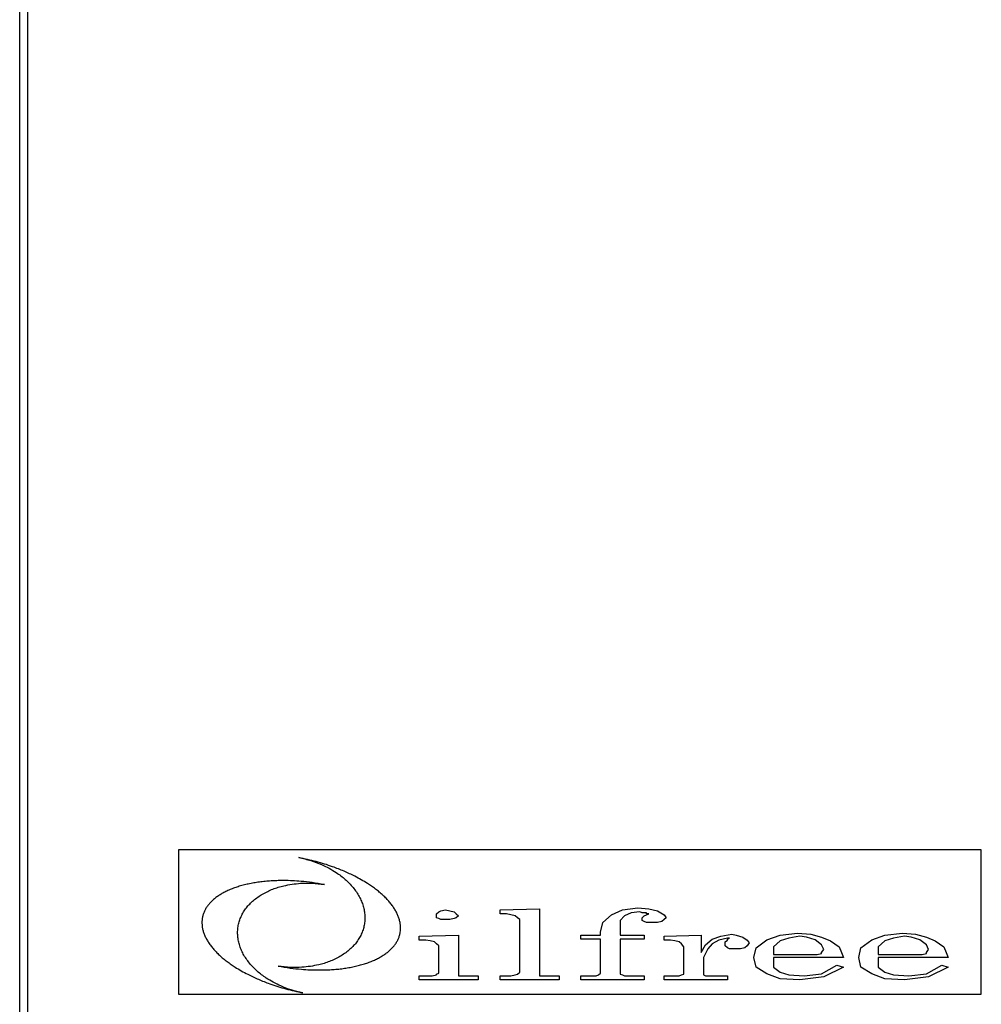
# Model space of a CAD drawing. Extents: x 10135 to 13234, y -31029 to -28395.
# Drawn here: x 10388 to 10687, y -30739 to -30433 of the extents above; entities that cross this region are included whole.
import ezdxf

# ---------------------------------------------------------------- set-up
doc = ezdxf.new("R2010")
doc.units = 0
doc.layers.add('1', color=7, linetype='CONTINUOUS')

msp = doc.modelspace()

# ---------------------------------------------------------------- linework, layer by layer
at = {"layer": '1', "color": 7, "linetype": 'Continuous'}
for p, q in [((10387.72, -30894.43), (10387.72, -29870.52)), ((10390.23, -30894.43), (10390.23, -29869.02)), ((10437.23, -30691.21), (10437.23, -30736.21)), ((10687.23, -30691.21), (10437.23, -30691.21)), ((10687.23, -30736.21), (10687.23, -30691.21)), ((10517.57, -30711.13), (10518.25, -30710.52)), ((10517.57, -30711.73), (10517.57, -30711.13)), ((10517.57, -30712.34), (10517.57, -30711.73)), ((10518.25, -30710.52), (10518.94, -30710.22)), ((10518.94, -30710.22), (10520.3, -30709.92)), ((10520.3, -30709.92), (10521.66, -30710.22)), ((10521.66, -30710.22), (10523.02, -30710.52)), ((10523.02, -30710.52), (10523.7, -30711.13)), ((10523.7, -30711.13), (10524.38, -30711.73)), ((10524.38, -30711.73), (10523.7, -30712.34)), ((10537.32, -30709.92), (10549.58, -30709.62)), ((10537.32, -30711.13), (10537.32, -30709.92)), ((10539.37, -30711.13), (10537.32, -30711.13)), ((10540.73, -30711.43), (10539.37, -30711.13)), ((10542.09, -30711.73), (10540.73, -30711.43)), ((10542.77, -30712.34), (10542.09, -30711.73)), ((10549.58, -30709.62), (10549.58, -30729.59)), ((10569.33, -30713.85), (10572.06, -30711.43)), ((10572.06, -30711.43), (10575.46, -30709.92)), ((10576.14, -30711.73), (10574.78, -30713.25)), ((10575.46, -30709.92), (10580.23, -30709.31)), ((10578.19, -30710.83), (10576.14, -30711.73)), ((10580.91, -30710.52), (10578.19, -30710.83)), ((10580.23, -30709.31), (10583.64, -30709.62)), ((10581.59, -30710.83), (10580.91, -30710.52)), ((10582.95, -30710.83), (10581.59, -30710.83)), ((10581.59, -30712.34), (10582.27, -30711.73)), ((10582.27, -30711.73), (10582.95, -30711.43)), ((10582.95, -30711.13), (10582.95, -30710.83)), ((10582.95, -30711.43), (10583.64, -30711.13)), ((10583.64, -30711.13), (10582.95, -30711.13)), ((10583.64, -30709.62), (10586.36, -30710.22)), ((10586.36, -30710.22), (10588.4, -30711.43)), ((10588.4, -30711.43), (10589.08, -30712.34)), ((10518.25, -30712.64), (10517.57, -30712.34)), ((10518.94, -30712.94), (10518.25, -30712.64)), ((10520.98, -30712.94), (10518.94, -30712.94)), ((10521.66, -30712.94), (10520.98, -30712.94)), ((10523.02, -30712.64), (10521.66, -30712.94)), ((10523.7, -30712.34), (10523.02, -30712.64)), ((10543.45, -30712.94), (10542.77, -30712.34)), ((10543.45, -30729.29), (10543.45, -30712.94)), ((10568.65, -30716.88), (10569.33, -30713.85)), ((10574.78, -30713.25), (10574.78, -30715.06)), ((10574.78, -30715.06), (10574.78, -30717.79)), ((10581.59, -30712.64), (10581.59, -30712.34)), ((10581.59, -30713.25), (10581.59, -30712.64)), ((10582.27, -30713.55), (10581.59, -30713.25)), ((10582.95, -30713.85), (10582.27, -30713.55)), ((10585, -30713.85), (10582.95, -30713.85)), ((10586.36, -30713.85), (10585, -30713.85)), ((10587.72, -30713.55), (10586.36, -30713.85)), ((10588.4, -30712.94), (10587.72, -30713.55)), ((10589.08, -30712.34), (10588.4, -30712.94)), ((10512.12, -30718.09), (10524.38, -30717.79)), ((10512.12, -30719.3), (10512.12, -30718.09)), ((10524.38, -30717.79), (10524.38, -30729.59)), ((10562.52, -30719), (10562.52, -30717.79)), ((10562.52, -30717.79), (10568.65, -30717.79)), ((10568.65, -30717.79), (10568.65, -30716.88)), ((10574.78, -30717.79), (10582.27, -30717.79)), ((10582.27, -30717.79), (10582.27, -30719)), ((10588.4, -30718.09), (10599.98, -30717.79)), ((10588.4, -30719.3), (10588.4, -30718.09)), ((10599.98, -30717.79), (10599.98, -30723.23)), ((10603.39, -30719), (10606.11, -30718.09)), ((10606.11, -30718.09), (10609.52, -30717.48)), ((10609.52, -30717.48), (10610.88, -30717.79)), ((10610.88, -30717.79), (10612.92, -30718.39)), ((10620.47, -30719.27), (10624.56, -30717.76)), ((10624.56, -30717.76), (10630.01, -30717.15)), ((10630.69, -30718.06), (10627.28, -30718.67)), ((10630.01, -30717.15), (10634.09, -30717.45)), ((10632.73, -30718.36), (10630.69, -30718.06)), ((10634.09, -30717.45), (10637.5, -30718.36)), ((10653.11, -30719.27), (10657.2, -30717.76)), ((10657.2, -30717.76), (10662.65, -30717.15)), ((10663.33, -30718.06), (10659.92, -30718.67)), ((10662.65, -30717.15), (10666.73, -30717.45)), ((10665.37, -30718.36), (10663.33, -30718.06)), ((10666.73, -30717.45), (10670.14, -30718.36)), ((10514.17, -30719.3), (10512.12, -30719.3)), ((10515.53, -30719.6), (10514.17, -30719.3)), ((10516.89, -30719.9), (10515.53, -30719.6)), ((10517.57, -30720.51), (10516.89, -30719.9)), ((10518.25, -30721.12), (10517.57, -30720.51)), ((10518.25, -30729.59), (10518.25, -30721.12)), ((10568.65, -30719), (10562.52, -30719)), ((10568.65, -30729.59), (10568.65, -30719)), ((10582.27, -30719), (10574.78, -30719)), ((10574.78, -30719), (10574.78, -30729.29)), ((10590.45, -30719.3), (10588.4, -30719.3)), ((10591.81, -30719.6), (10590.45, -30719.3)), ((10593.17, -30719.9), (10591.81, -30719.6)), ((10593.85, -30720.51), (10593.17, -30719.9)), ((10594.53, -30721.42), (10593.85, -30720.51)), ((10599.98, -30723.23), (10601.34, -30720.81)), ((10601.34, -30720.81), (10603.39, -30719)), ((10603.39, -30720.51), (10602.02, -30722.02)), ((10605.43, -30719.3), (10603.39, -30720.51)), ((10606.79, -30719), (10605.43, -30719.3)), ((10608.15, -30718.69), (10606.79, -30719)), ((10607.47, -30719.9), (10608.15, -30719.3)), ((10607.47, -30720.21), (10607.47, -30719.9)), ((10607.47, -30721.12), (10607.47, -30720.21)), ((10608.15, -30721.72), (10607.47, -30721.12)), ((10608.15, -30719), (10608.83, -30718.69)), ((10608.83, -30718.69), (10608.15, -30718.69)), ((10608.15, -30719.3), (10608.15, -30719)), ((10612.92, -30718.39), (10614.28, -30719.3)), ((10614.28, -30721.12), (10613.6, -30721.72)), ((10614.28, -30719.3), (10614.96, -30720.21)), ((10614.96, -30720.21), (10614.28, -30721.12)), ((10617.07, -30721.69), (10620.47, -30719.27)), ((10624.56, -30719.57), (10622.52, -30721.39)), ((10627.28, -30718.67), (10624.56, -30719.57)), ((10635.46, -30719.27), (10632.73, -30718.36)), ((10637.5, -30720.78), (10635.46, -30719.27)), ((10637.5, -30718.36), (10640.22, -30719.57)), ((10638.18, -30722.3), (10637.5, -30720.78)), ((10640.22, -30719.57), (10642.95, -30721.39)), ((10649.71, -30721.69), (10653.11, -30719.27)), ((10657.2, -30719.57), (10655.15, -30721.39)), ((10659.92, -30718.67), (10657.2, -30719.57)), ((10668.09, -30719.27), (10665.37, -30718.36)), ((10670.14, -30720.78), (10668.09, -30719.27)), ((10670.14, -30718.36), (10672.86, -30719.57)), ((10670.82, -30722.3), (10670.14, -30720.78)), ((10672.86, -30719.57), (10675.59, -30721.39)), ((10594.53, -30729.89), (10594.53, -30721.42)), ((10602.02, -30722.02), (10600.66, -30724.75)), ((10608.83, -30722.02), (10608.15, -30721.72)), ((10610.88, -30722.02), (10608.83, -30722.02)), ((10612.24, -30722.02), (10610.88, -30722.02)), ((10613.6, -30721.72), (10612.24, -30722.02)), ((10616.39, -30724.72), (10617.07, -30721.69)), ((10622.52, -30721.39), (10622.52, -30723.81)), ((10622.52, -30723.81), (10635.46, -30723.81)), ((10635.46, -30723.81), (10636.14, -30723.81)), ((10636.14, -30723.81), (10637.5, -30723.51)), ((10637.5, -30723.2), (10638.18, -30722.3)), ((10637.5, -30723.51), (10637.5, -30723.2)), ((10642.95, -30721.39), (10643.63, -30723.2)), ((10643.63, -30723.2), (10644.31, -30724.72)), ((10649.03, -30724.72), (10649.71, -30721.69)), ((10655.15, -30721.39), (10655.15, -30723.81)), ((10655.15, -30723.81), (10668.09, -30723.81)), ((10668.09, -30723.81), (10668.78, -30723.81)), ((10668.78, -30723.81), (10670.14, -30723.51)), ((10670.14, -30723.2), (10670.82, -30722.3)), ((10670.14, -30723.51), (10670.14, -30723.2)), ((10675.59, -30721.39), (10676.27, -30723.2)), ((10676.27, -30723.2), (10676.95, -30724.72)), ((10600.66, -30724.75), (10600.66, -30726.56)), ((10600.66, -30726.56), (10600.66, -30729.59)), ((10617.07, -30727.74), (10616.39, -30724.72)), ((10644.31, -30724.72), (10622.52, -30724.72)), ((10622.52, -30724.72), (10622.52, -30727.74)), ((10637.5, -30729.86), (10642.27, -30727.14)), ((10642.27, -30727.14), (10644.31, -30727.74)), ((10649.71, -30727.74), (10649.03, -30724.72)), ((10676.95, -30724.72), (10655.15, -30724.72)), ((10655.15, -30724.72), (10655.15, -30727.74)), ((10670.14, -30729.86), (10674.91, -30727.14)), ((10674.91, -30727.14), (10676.95, -30727.74)), ((10516.21, -30730.5), (10517.57, -30730.19)), ((10517.57, -30729.89), (10518.25, -30729.59)), ((10517.57, -30730.19), (10517.57, -30729.89)), ((10524.38, -30729.59), (10524.38, -30730.19)), ((10524.38, -30730.19), (10524.38, -30730.5)), ((10540.73, -30730.5), (10542.09, -30730.19)), ((10542.09, -30730.19), (10542.77, -30729.89)), ((10542.77, -30729.89), (10543.45, -30729.29)), ((10549.58, -30729.59), (10549.58, -30730.19)), ((10549.58, -30730.19), (10549.58, -30730.5)), ((10567.29, -30730.5), (10567.97, -30730.19)), ((10567.97, -30730.19), (10568.65, -30729.59)), ((10574.78, -30729.29), (10574.78, -30729.89)), ((10574.78, -30729.89), (10575.46, -30730.19)), ((10575.46, -30730.19), (10576.14, -30730.5)), ((10593.17, -30730.5), (10593.85, -30730.19)), ((10593.85, -30730.19), (10594.53, -30729.89)), ((10600.66, -30729.59), (10600.66, -30730.19)), ((10600.66, -30730.19), (10601.34, -30730.5)), ((10620.47, -30729.86), (10617.07, -30727.74)), ((10624.56, -30731.38), (10620.47, -30729.86)), ((10622.52, -30727.74), (10624.56, -30729.26)), ((10624.56, -30729.26), (10627.28, -30730.17)), ((10627.28, -30730.17), (10632.05, -30730.47)), ((10632.05, -30730.47), (10637.5, -30729.86)), ((10644.31, -30727.74), (10638.18, -30730.77)), ((10653.11, -30729.86), (10649.71, -30727.74)), ((10657.2, -30731.38), (10653.11, -30729.86)), ((10655.15, -30727.74), (10657.2, -30729.26)), ((10657.2, -30729.26), (10659.92, -30730.17)), ((10659.92, -30730.17), (10664.69, -30730.47)), ((10664.69, -30730.47), (10670.14, -30729.86)), ((10676.95, -30727.74), (10670.82, -30730.77)), ((10512.12, -30731.71), (10512.12, -30730.5)), ((10512.12, -30730.5), (10514.85, -30730.5)), ((10530.51, -30731.71), (10512.12, -30731.71)), ((10514.85, -30730.5), (10516.21, -30730.5)), ((10524.38, -30730.5), (10525.06, -30730.5)), ((10525.06, -30730.5), (10526.43, -30730.5)), ((10526.43, -30730.5), (10530.51, -30730.5)), ((10530.51, -30730.5), (10530.51, -30731.71)), ((10537.32, -30731.71), (10537.32, -30730.5)), ((10537.32, -30730.5), (10540.05, -30730.5)), ((10555.71, -30731.71), (10537.32, -30731.71)), ((10540.05, -30730.5), (10540.73, -30730.5)), ((10549.58, -30730.5), (10550.26, -30730.5)), ((10550.26, -30730.5), (10551.63, -30730.5)), ((10551.63, -30730.5), (10555.71, -30730.5)), ((10555.71, -30730.5), (10555.71, -30731.71)), ((10562.52, -30731.71), (10562.52, -30730.5)), ((10562.52, -30730.5), (10565.25, -30730.5)), ((10582.27, -30731.71), (10562.52, -30731.71)), ((10565.25, -30730.5), (10565.93, -30730.5)), ((10565.93, -30730.5), (10567.29, -30730.5)), ((10576.14, -30730.5), (10577.51, -30730.5)), ((10577.51, -30730.5), (10582.27, -30730.5)), ((10582.27, -30730.5), (10582.27, -30731.71)), ((10588.4, -30731.71), (10588.4, -30730.5)), ((10588.4, -30730.5), (10591.13, -30730.5)), ((10608.15, -30731.71), (10588.4, -30731.71)), ((10591.13, -30730.5), (10591.81, -30730.5)), ((10591.81, -30730.5), (10593.17, -30730.5)), ((10601.34, -30730.5), (10602.02, -30730.5)), ((10602.02, -30730.5), (10604.07, -30730.5)), ((10604.07, -30730.5), (10608.15, -30730.5)), ((10608.15, -30730.5), (10608.15, -30731.71)), ((10630.69, -30731.68), (10624.56, -30731.38)), ((10638.18, -30730.77), (10630.69, -30731.68)), ((10663.33, -30731.68), (10657.2, -30731.38)), ((10670.82, -30730.77), (10663.33, -30731.68)), ((10437.23, -30736.21), (10687.23, -30736.21))]:
    msp.add_line(p, q, dxfattribs=at)
at = {"layer": '1', "linetype": 'Continuous'}
for points, knots in [([(10468.22, -30727.39), (10469.48, -30727.61), (10471.89, -30728.04), (10475.21, -30728.39), (10478.13, -30728.58), (10480.49, -30728.64), (10482.56, -30728.63), (10484.36, -30728.56), (10486.18, -30728.43), (10487.98, -30728.24), (10489.76, -30727.98), (10491.46, -30727.67), (10493.11, -30727.29), (10494.67, -30726.87), (10496.17, -30726.38), (10497.56, -30725.84), (10498.88, -30725.24), (10500.09, -30724.6), (10501.22, -30723.9), (10502.23, -30723.17), (10503.15, -30722.38), (10503.96, -30721.56), (10504.66, -30720.69), (10505.23, -30719.79), (10505.7, -30718.85), (10506.04, -30717.88), (10506.27, -30716.89), (10506.37, -30715.87), (10506.35, -30714.84), (10506.2, -30713.79), (10505.94, -30712.74), (10505.55, -30711.67), (10505.06, -30710.61), (10504.44, -30709.54), (10503.71, -30708.49), (10502.87, -30707.43), (10501.93, -30706.39), (10500.87, -30705.36), (10499.74, -30704.37), (10498.54, -30703.41), (10497.3, -30702.52), (10495.83, -30701.55), (10494.1, -30700.52), (10491.69, -30699.21), (10488.72, -30697.82), (10484.73, -30696.26), (10480.04, -30694.78), (10476.49, -30694.02), (10474.68, -30693.63)], [0, 0, 0, 0, 3.684107, 7.035816, 9.616752, 12.117399, 13.843967, 15.579408, 17.315165, 19.097075, 20.793192, 22.488615, 24.077977, 25.666339, 27.139994, 28.612223, 29.966147, 31.31809, 32.554682, 33.788684, 34.918597, 36.045506, 37.089339, 38.13037, 39.118896, 40.105761, 41.077398, 42.049263, 43.045177, 44.043096, 45.10119, 46.162207, 47.311957, 48.464653, 49.724812, 50.987428, 52.366737, 53.747886, 55.240115, 56.692076, 58.178363, 59.630564, 61.773677, 63.979628, 67.525172, 71.210225, 76.331317, 81.661153, 81.661153, 81.661153, 81.661153]), ([(10474.68, -30693.63), (10475.94, -30693.91), (10478.34, -30694.43), (10481.48, -30695.63), (10484.1, -30696.92), (10486.11, -30698.12), (10487.78, -30699.28), (10489.14, -30700.39), (10490.41, -30701.61), (10491.58, -30702.92), (10492.61, -30704.3), (10493.48, -30705.72), (10494.18, -30707.19), (10494.71, -30708.67), (10495.07, -30710.18), (10495.24, -30711.69), (10495.24, -30713.19), (10495.05, -30714.67), (10494.68, -30716.12), (10494.13, -30717.52), (10493.41, -30718.87), (10492.52, -30720.16), (10491.48, -30721.36), (10490.27, -30722.49), (10488.94, -30723.53), (10487.46, -30724.47), (10485.9, -30725.29), (10484.25, -30726), (10482.57, -30726.58), (10480.58, -30727.1), (10478.26, -30727.53), (10475.33, -30727.85), (10471.95, -30727.89), (10469.5, -30727.56), (10468.22, -30727.39)], [0, 0, 0, 0, 3.703669, 7.072533, 9.640097, 12.124099, 13.807796, 15.499254, 17.174453, 18.892796, 20.520025, 22.143817, 23.678484, 25.209694, 26.6741, 28.135919, 29.563813, 30.990891, 32.422535, 33.855466, 35.33069, 36.808794, 38.359968, 39.914664, 41.561865, 43.21241, 44.954381, 46.652588, 48.364386, 50.068181, 52.572414, 55.159942, 58.549228, 62.274608, 62.274608, 62.274608, 62.274608]), ([(10482.61, -30702.03), (10481.35, -30701.81), (10478.95, -30701.38), (10475.62, -30701.03), (10472.7, -30700.84), (10470.34, -30700.78), (10468.27, -30700.79), (10466.47, -30700.86), (10464.65, -30700.99), (10462.85, -30701.18), (10461.07, -30701.44), (10459.37, -30701.75), (10457.72, -30702.12), (10456.16, -30702.55), (10454.67, -30703.04), (10453.27, -30703.58), (10451.95, -30704.18), (10450.74, -30704.82), (10449.61, -30705.51), (10448.6, -30706.25), (10447.68, -30707.04), (10446.88, -30707.86), (10446.18, -30708.73), (10445.6, -30709.63), (10445.13, -30710.57), (10444.79, -30711.53), (10444.57, -30712.53), (10444.46, -30713.55), (10444.49, -30714.58), (10444.63, -30715.63), (10444.89, -30716.68), (10445.28, -30717.75), (10445.78, -30718.81), (10446.4, -30719.88), (10447.12, -30720.93), (10447.97, -30721.99), (10448.91, -30723.02), (10449.96, -30724.06), (10451.09, -30725.05), (10452.3, -30726), (10453.53, -30726.9), (10455.01, -30727.87), (10456.74, -30728.91), (10459.15, -30730.21), (10462.1, -30731.59), (10466.04, -30733.14), (10470.65, -30734.6), (10474.14, -30735.35), (10475.91, -30735.74)], [0, 0, 0, 0, 3.684107, 7.035816, 9.616752, 12.117399, 13.843967, 15.579408, 17.315165, 19.097075, 20.793192, 22.488615, 24.077977, 25.666339, 27.139994, 28.612223, 29.966147, 31.31809, 32.554682, 33.788684, 34.918597, 36.045506, 37.089339, 38.13037, 39.118896, 40.105761, 41.077398, 42.049263, 43.045177, 44.043096, 45.10119, 46.162207, 47.311957, 48.464653, 49.724812, 50.987428, 52.366737, 53.747886, 55.240115, 56.692076, 58.178621, 59.632636, 61.782691, 63.996938, 67.511542, 71.159781, 76.200427, 81.430433, 81.430433, 81.430433, 81.430433]), ([(10475.91, -30735.74), (10474.69, -30735.46), (10472.36, -30734.94), (10469.29, -30733.76), (10466.72, -30732.49), (10464.72, -30731.31), (10463.06, -30730.14), (10461.7, -30729.03), (10460.42, -30727.8), (10459.26, -30726.5), (10458.22, -30725.12), (10457.36, -30723.7), (10456.65, -30722.23), (10456.12, -30720.74), (10455.76, -30719.24), (10455.59, -30717.73), (10455.6, -30716.23), (10455.78, -30714.75), (10456.15, -30713.3), (10456.7, -30711.9), (10457.42, -30710.55), (10458.31, -30709.26), (10459.36, -30708.06), (10460.56, -30706.92), (10461.89, -30705.89), (10463.37, -30704.95), (10464.94, -30704.13), (10466.58, -30703.42), (10468.26, -30702.84), (10470.25, -30702.32), (10472.57, -30701.89), (10475.5, -30701.57), (10478.88, -30701.53), (10481.33, -30701.86), (10482.61, -30702.03)], [0, 0, 0, 0, 3.60429, 6.892442, 9.422884, 11.875524, 13.567056, 15.265437, 16.943393, 18.662124, 20.289354, 21.913146, 23.447812, 24.979022, 26.443429, 27.905247, 29.333141, 30.76022, 32.191863, 33.624795, 35.100019, 36.578122, 38.129297, 39.683992, 41.331194, 42.981738, 44.72371, 46.421916, 48.133715, 49.837509, 52.341742, 54.929271, 58.318556, 62.043937, 62.043937, 62.043937, 62.043937])]:
    msp.add_open_spline(points, degree=3, knots=knots, dxfattribs=at)

doc.saveas('drawing.dxf')
